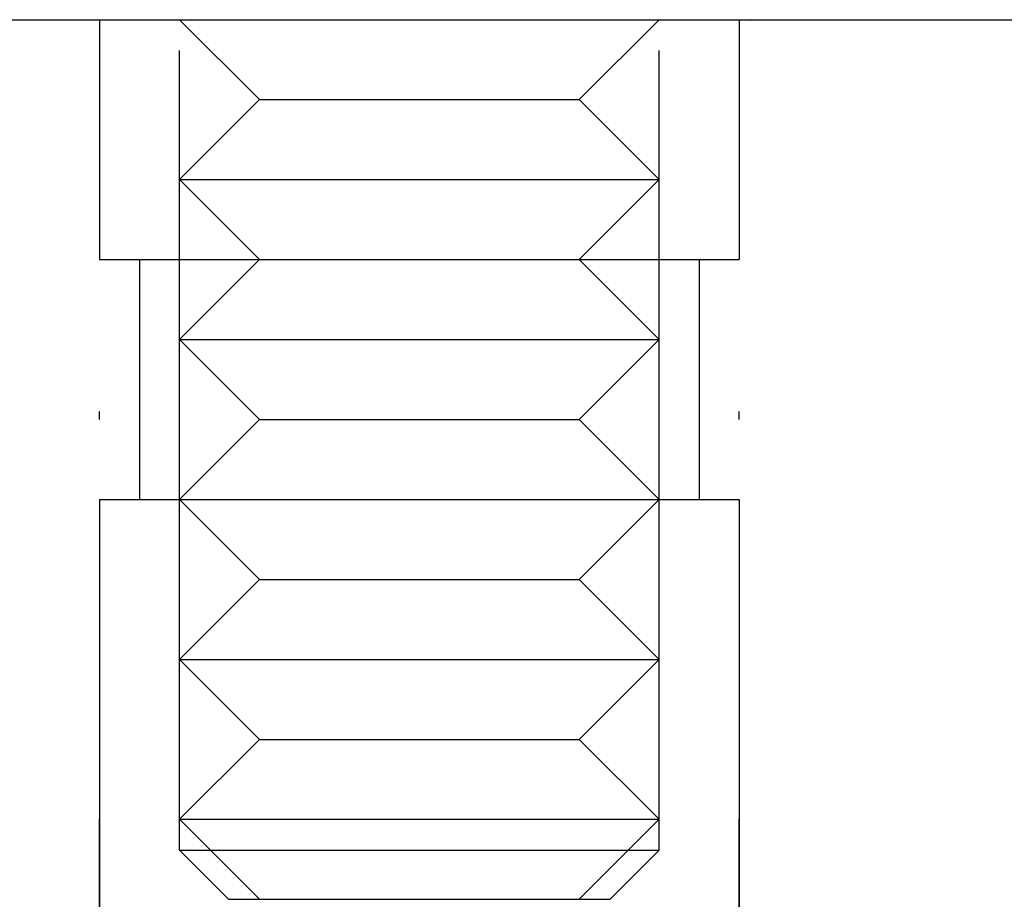
# Model space of a CAD drawing. Extents: x 482 to 1392, y -820 to 129.
# Drawn here: x 674 to 686, y 27 to 38 of the extents above; entities that cross this region are included whole.
import ezdxf

# ---------------------------------------------------------------- set-up
doc = ezdxf.new("R2010")
doc.units = 0
doc.header["$LTSCALE"] = 20
doc.linetypes.add('AUSGEZOGEN', pattern=[0])
doc.linetypes.add('STRICHPUNKT', pattern=[1, 0.5, -0.25, 0, -0.25])
doc.layers.get('0').update_dxf_attribs({"linetype": 'CONTINUOUS'})
doc.layers.add('SCHRAFF', color=7, linetype='AUSGEZOGEN')

# ---------------------------------------------------------------- blocks, each defined once
blk = doc.blocks.new('A$C642CDAC8')
at = {"color": 1, "linetype": 'STRICHPUNKT', "extrusion": (2e-16, 1, -2e-16)}
for p, q in [((444.8808, 163.4885), (444.8808, 174.6457)), ((450.8808, 163.4885), (450.8808, 174.6457)), ((443.8808, 173.875), (443.8808, 170.875)), ((443.8808, 153.875), (443.8808, 173.875)), ((445.8808, 172.875), (444.8808, 173.875)), ((449.8808, 172.875), (450.8808, 173.875)), ((451.8808, 173.875), (451.8808, 170.875)), ((451.8808, 153.875), (451.8808, 173.875)), ((445.8808, 172.875), (444.8808, 171.875)), ((445.8808, 172.875), (447.8808, 172.875)), ((447.8808, 172.875), (449.8808, 172.875)), ((449.8808, 172.875), (450.8808, 171.875)), ((444.8808, 171.875), (447.8808, 171.875)), ((445.8808, 170.875), (444.8808, 171.875)), ((447.8808, 171.875), (450.8808, 171.875)), ((449.8808, 170.875), (450.8808, 171.875)), ((443.8808, 170.875), (447.8808, 170.875)), ((444.3808, 170.875), (444.3808, 167.875)), ((445.8808, 170.875), (444.8808, 169.875)), ((447.8808, 170.875), (451.8808, 170.875)), ((449.8808, 170.875), (450.8808, 169.875)), ((451.3808, 170.875), (451.3808, 167.875)), ((444.8808, 169.875), (447.8808, 169.875)), ((445.8808, 168.875), (444.8808, 169.875)), ((447.8808, 169.875), (450.8808, 169.875)), ((449.8808, 168.875), (450.8808, 169.875)), ((445.8808, 168.875), (444.8808, 167.875)), ((445.8808, 168.875), (447.8808, 168.875)), ((447.8808, 168.875), (449.8808, 168.875)), ((449.8808, 168.875), (450.8808, 167.875)), ((443.8808, 167.875), (447.8808, 167.875)), ((443.8808, 167.875), (443.8808, 159.875)), ((445.8808, 166.875), (444.8808, 167.875)), ((447.8808, 167.875), (451.8808, 167.875)), ((449.8808, 166.875), (450.8808, 167.875)), ((451.8808, 167.875), (451.8808, 159.875)), ((445.8808, 166.875), (444.8808, 165.875)), ((445.8808, 166.875), (447.8808, 166.875)), ((447.8808, 166.875), (449.8808, 166.875)), ((449.8808, 166.875), (450.8808, 165.875)), ((444.8808, 165.875), (447.8808, 165.875)), ((445.8808, 164.875), (444.8808, 165.875)), ((447.8808, 165.875), (450.8808, 165.875)), ((449.8808, 164.875), (450.8808, 165.875)), ((445.8808, 164.875), (444.8808, 163.875)), ((445.8808, 164.875), (447.8808, 164.875)), ((447.8808, 164.875), (449.8808, 164.875)), ((449.8808, 164.875), (450.8808, 163.875)), ((444.8808, 163.875), (447.8808, 163.875)), ((445.8808, 162.875), (444.8808, 163.875)), ((447.8808, 163.875), (450.8808, 163.875)), ((449.8808, 162.875), (450.8808, 163.875)), ((444.8808, 163.4885), (450.8808, 163.4885)), ((445.4943, 162.875), (444.8808, 163.4885)), ((450.2673, 162.875), (450.8808, 163.4885)), ((445.4943, 162.875), (450.2673, 162.875))]:
    blk.add_line(p, q, dxfattribs=at)
at = {"color": 3, "linetype": 'CONTINUOUS', "extrusion": (2e-16, 1, -2e-16)}
blk.add_line((271.1934, 173.875), (531.1934, 173.875), dxfattribs=at)
at = {"color": 1}
blk.add_polyline3d([(452.038, 173.876, 0), (452.04, 173.875, 0), (452.041, 173.875, 0), (452.042, 173.875, 0), (452.043, 173.875, 0), (452.044, 173.875, 0), (452.045, 173.875, 0), (452.046, 173.875, 0), (452.047, 173.875, 0), (452.048, 173.875, 0), (452.049, 173.875, 0), (452.05, 173.875, 0), (452.051, 173.875, 0), (452.052, 173.875, 0), (452.053, 173.875, 0), (452.054, 173.875, 0), (452.055, 173.875, 0), (452.056, 173.875, 0), (452.057, 173.875, 0), (452.058, 173.875, 0), (452.06, 173.875, 0), (452.061, 173.875, 0), (452.062, 173.875, 0), (452.063, 173.875, 0), (452.064, 173.875, 0), (452.065, 173.875, 0), (452.066, 173.875, 0), (452.067, 173.875, 0), (452.068, 173.875, 0), (452.069, 173.875, 0), (452.07, 173.875, 0), (452.071, 173.875, 0), (452.072, 173.875, 0), (452.073, 173.875, 0), (452.074, 173.875, 0), (452.075, 173.875, 0), (452.077, 173.875, 0), (452.078, 173.875, 0), (452.079, 173.875, 0), (452.08, 173.875, 0)], dxfattribs=at)

msp = doc.modelspace()

# ---------------------------------------------------------------- block references
at = {"layer": 'SCHRAFF'}
msp.add_blockref('A$C642CDAC8', (230.965, -135.775), dxfattribs=at)

doc.saveas('drawing.dxf')
